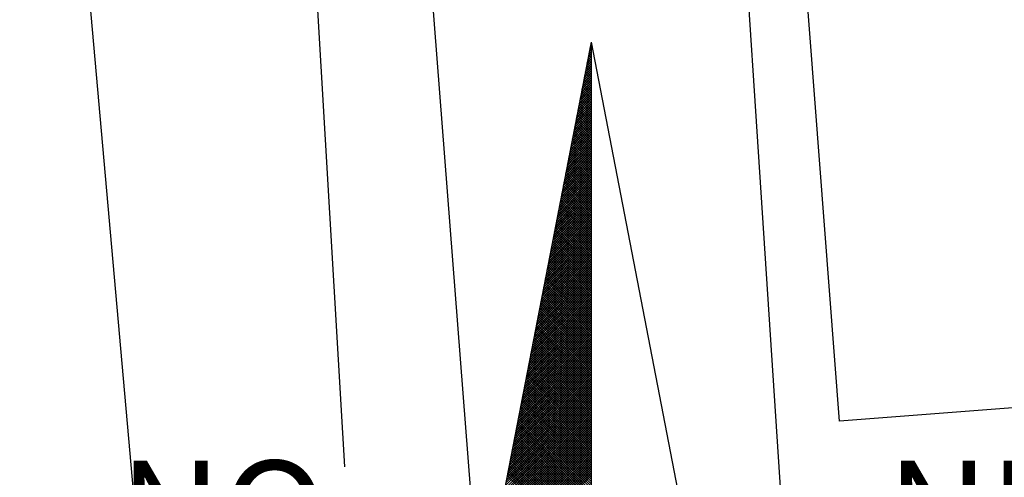
# Model space of a CAD drawing. Extents: x 180169 to 180377, y 1677616 to 1677910.
# Drawn here: x 180334 to 180347, y 1677855 to 1677861 of the extents above; entities that cross this region are included whole.
import ezdxf

# ---------------------------------------------------------------- set-up
doc = ezdxf.new("R2010")
doc.units = 0
doc.header["$LTSCALE"] = 15
doc.header["$MEASUREMENT"] = 0
doc.layers.get('0').update_dxf_attribs({"linetype": 'CONTINUOUS'})
for name, color, linetype in [('NORTE', 7, 'CONTINUOUS'), ('V-EDIFICACAO', 2, 'CONTINUOUS'), ('V-LOTE', 11, 'CONTINUOUS')]:
    doc.layers.add(name, color=color, linetype=linetype)
doc.styles.add('ROMANT', font='romant', dxfattribs={"height": 0.2})

# ---------------------------------------------------------------- blocks, each defined once
blk = doc.blocks.new('*X30')
at = {"color": 0}
for p, q in [((182559.3265, 1662942.103), (182559.3401, 1662942.1166)), ((182559.3401, 1662942.1064), (182559.3293, 1662942.1172)), ((182559.3308, 1662942.1249), (182559.3401, 1662942.1343)), ((182559.3401, 1662942.1241), (182559.3321, 1662942.132)), ((182559.335, 1662942.1468), (182559.3401, 1662942.1519)), ((182559.3401, 1662942.1417), (182559.335, 1662942.1469)), ((182559.3401, 1662942.1594), (182559.3378, 1662942.1617)), ((182559.3392, 1662942.1687), (182559.3401, 1662942.1696)), ((182559.3096, 1662942.0154), (182559.3401, 1662942.0459)), ((182559.3138, 1662942.0373), (182559.3401, 1662942.0636)), ((182559.3401, 1662942.018), (182559.315, 1662942.0431)), ((182559.3401, 1662942.0357), (182559.3178, 1662942.0579)), ((182559.3181, 1662942.0592), (182559.3401, 1662942.0812)), ((182559.3401, 1662942.0533), (182559.3207, 1662942.0728)), ((182559.3223, 1662942.0811), (182559.3401, 1662942.0989)), ((182559.3401, 1662942.071), (182559.3235, 1662942.0876)), ((182559.3401, 1662942.0887), (182559.3264, 1662942.1024)), ((182559.2927, 1662941.9278), (182559.3401, 1662941.9752)), ((182559.2969, 1662941.9497), (182559.3401, 1662941.9928)), ((182559.3401, 1662941.9296), (182559.3007, 1662941.969)), ((182559.3012, 1662941.9716), (182559.3401, 1662942.0105)), ((182559.3401, 1662941.9473), (182559.3035, 1662941.9839)), ((182559.3054, 1662941.9935), (182559.3401, 1662942.0282)), ((182559.3401, 1662941.965), (182559.3064, 1662941.9987)), ((182559.3401, 1662941.9826), (182559.3093, 1662942.0135)), ((182559.3401, 1662942.0003), (182559.3121, 1662942.0283)), ((182559.2758, 1662941.8402), (182559.3401, 1662941.9045)), ((182559.28, 1662941.8621), (182559.3401, 1662941.9221)), ((182559.2843, 1662941.884), (182559.3401, 1662941.9398)), ((182559.3401, 1662941.8412), (182559.2864, 1662941.8949)), ((182559.2885, 1662941.9059), (182559.3401, 1662941.9575)), ((182559.3401, 1662941.8589), (182559.2892, 1662941.9098)), ((182559.3401, 1662941.8766), (182559.2921, 1662941.9246)), ((182559.3401, 1662941.8942), (182559.295, 1662941.9394)), ((182559.3401, 1662941.9119), (182559.2978, 1662941.9542)), ((182559.2589, 1662941.7525), (182559.3401, 1662941.8337)), ((182559.2631, 1662941.7744), (182559.3401, 1662941.8514)), ((182559.2674, 1662941.7964), (182559.3401, 1662941.8691)), ((182559.2716, 1662941.8183), (182559.3401, 1662941.8868)), ((182559.3401, 1662941.7528), (182559.2721, 1662941.8208)), ((182559.3401, 1662941.7705), (182559.2749, 1662941.8357)), ((182559.3401, 1662941.7882), (182559.2778, 1662941.8505)), ((182559.3401, 1662941.8059), (182559.2807, 1662941.8653)), ((182559.3401, 1662941.8235), (182559.2835, 1662941.8801)), ((182559.242, 1662941.6649), (182559.3401, 1662941.763)), ((182559.2462, 1662941.6868), (182559.3401, 1662941.7807)), ((182559.2505, 1662941.7087), (182559.3401, 1662941.7984)), ((182559.2547, 1662941.7306), (182559.3401, 1662941.8161)), ((182559.3401, 1662941.6644), (182559.2578, 1662941.7468)), ((182559.3401, 1662941.6821), (182559.2606, 1662941.7616)), ((182559.3401, 1662941.6998), (182559.2635, 1662941.7764)), ((182559.3401, 1662941.7175), (182559.2664, 1662941.7912)), ((182559.3401, 1662941.7351), (182559.2692, 1662941.806)), ((182559.2209, 1662941.5554), (182559.3401, 1662941.6746)), ((182559.2251, 1662941.5773), (182559.3401, 1662941.6923)), ((182559.2293, 1662941.5992), (182559.3401, 1662941.71)), ((182559.2335, 1662941.6211), (182559.3401, 1662941.7277)), ((182559.2378, 1662941.643), (182559.3401, 1662941.7454)), ((182559.3401, 1662941.576), (182559.2435, 1662941.6727)), ((182559.3401, 1662941.5937), (182559.2464, 1662941.6875)), ((182559.3401, 1662941.6114), (182559.2492, 1662941.7023)), ((182559.3401, 1662941.6291), (182559.2521, 1662941.7171)), ((182559.3401, 1662941.6468), (182559.2549, 1662941.7319)), ((182559.204, 1662941.4678), (182559.3401, 1662941.6039)), ((182559.2082, 1662941.4897), (182559.3401, 1662941.6216)), ((182559.2124, 1662941.5116), (182559.3401, 1662941.6393)), ((182559.2166, 1662941.5335), (182559.3401, 1662941.657)), ((182559.3401, 1662941.4877), (182559.2292, 1662941.5986)), ((182559.3401, 1662941.5053), (182559.2321, 1662941.6134)), ((182559.3401, 1662941.523), (182559.2349, 1662941.6282)), ((182559.3401, 1662941.5407), (182559.2378, 1662941.643)), ((182559.3401, 1662941.5584), (182559.2406, 1662941.6578)), ((182559.1871, 1662941.3802), (182559.3401, 1662941.5332)), ((182559.1913, 1662941.4021), (182559.3401, 1662941.5509)), ((182559.1955, 1662941.424), (182559.3401, 1662941.5686)), ((182559.1997, 1662941.4459), (182559.3401, 1662941.5863)), ((182559.3401, 1662941.3993), (182559.2149, 1662941.5245)), ((182559.3401, 1662941.4169), (182559.2178, 1662941.5393)), ((182559.3401, 1662941.4346), (182559.2206, 1662941.5541)), ((182559.3401, 1662941.4523), (182559.2235, 1662941.5689)), ((182559.3401, 1662941.47), (182559.2263, 1662941.5838)), ((182559.1702, 1662941.2926), (182559.3401, 1662941.4625)), ((182559.1744, 1662941.3145), (182559.3401, 1662941.4802)), ((182559.1786, 1662941.3364), (182559.3401, 1662941.4979)), ((182559.1828, 1662941.3583), (182559.3401, 1662941.5155)), ((182559.3401, 1662941.3109), (182559.2006, 1662941.4504)), ((182559.3401, 1662941.3286), (182559.2035, 1662941.4652)), ((182559.3401, 1662941.3462), (182559.2063, 1662941.48)), ((182559.3401, 1662941.3639), (182559.2092, 1662941.4948)), ((182559.3401, 1662941.3816), (182559.212, 1662941.5097)), ((182559.1533, 1662941.2049), (182559.3401, 1662941.3918)), ((182559.1575, 1662941.2268), (182559.3401, 1662941.4095)), ((182559.1617, 1662941.2488), (182559.3401, 1662941.4272)), ((182559.1659, 1662941.2707), (182559.3401, 1662941.4448)), ((182559.3401, 1662941.2402), (182559.1892, 1662941.3911)), ((182559.3401, 1662941.2579), (182559.192, 1662941.4059)), ((182559.3401, 1662941.2755), (182559.1949, 1662941.4207)), ((182559.3401, 1662941.2932), (182559.1977, 1662941.4356)), ((182559.1321, 1662941.0954), (182559.3401, 1662941.3034)), ((182559.1363, 1662941.1173), (182559.3401, 1662941.3211)), ((182559.1406, 1662941.1392), (182559.3401, 1662941.3388)), ((182559.1448, 1662941.1611), (182559.3401, 1662941.3564)), ((182559.149, 1662941.183), (182559.3401, 1662941.3741)), ((182559.3401, 1662941.1518), (182559.1749, 1662941.317)), ((182559.3401, 1662941.1695), (182559.1777, 1662941.3318)), ((182559.3401, 1662941.1871), (182559.1806, 1662941.3467)), ((182559.3401, 1662941.2048), (182559.1835, 1662941.3615)), ((182559.3401, 1662941.2225), (182559.1863, 1662941.3763)), ((182559.1152, 1662941.0078), (182559.3401, 1662941.2327)), ((182559.1194, 1662941.0297), (182559.3401, 1662941.2504)), ((182559.1237, 1662941.0516), (182559.3401, 1662941.2681)), ((182559.1279, 1662941.0735), (182559.3401, 1662941.2857)), ((182559.3401, 1662941.0634), (182559.1606, 1662941.2429)), ((182559.3401, 1662941.0811), (182559.1634, 1662941.2577)), ((182559.3401, 1662941.0988), (182559.1663, 1662941.2726)), ((182559.3401, 1662941.1164), (182559.1692, 1662941.2874)), ((182559.3401, 1662941.1341), (182559.172, 1662941.3022)), ((182559.0983, 1662940.9202), (182559.3401, 1662941.162)), ((182559.1025, 1662940.9421), (182559.3401, 1662941.1797)), ((182559.1068, 1662940.964), (182559.3401, 1662941.1973)), ((182559.111, 1662940.9859), (182559.3401, 1662941.215)), ((182559.3401, 1662940.975), (182559.1463, 1662941.1688)), ((182559.3401, 1662940.9927), (182559.1491, 1662941.1837)), ((182559.3401, 1662941.0104), (182559.152, 1662941.1985)), ((182559.3401, 1662941.028), (182559.1549, 1662941.2133)), ((182559.3401, 1662941.0457), (182559.1577, 1662941.2281)), ((182559.0814, 1662940.8326), (182559.3401, 1662941.0913)), ((182559.0856, 1662940.8545), (182559.3401, 1662941.109)), ((182559.0899, 1662940.8764), (182559.3401, 1662941.1266)), ((182559.0941, 1662940.8983), (182559.3401, 1662941.1443)), ((182559.3401, 1662940.8866), (182559.132, 1662941.0947)), ((182559.3401, 1662940.9043), (182559.1348, 1662941.1096)), ((182559.3401, 1662940.922), (182559.1377, 1662941.1244)), ((182559.3401, 1662940.9397), (182559.1406, 1662941.1392)), ((182559.3401, 1662940.9573), (182559.1434, 1662941.154)), ((182559.0645, 1662940.745), (182559.3401, 1662941.0206)), ((182559.0687, 1662940.7669), (182559.3401, 1662941.0382)), ((182559.073, 1662940.7888), (182559.3401, 1662941.0559)), ((182559.0772, 1662940.8107), (182559.3401, 1662941.0736)), ((182559.3401, 1662940.7982), (182559.1177, 1662941.0206)), ((182559.3401, 1662940.8159), (182559.1206, 1662941.0355)), ((182559.3401, 1662940.8336), (182559.1234, 1662941.0503)), ((182559.3401, 1662940.8513), (182559.1263, 1662941.0651)), ((182559.3401, 1662940.8689), (182559.1291, 1662941.0799)), ((182559.0476, 1662940.6573), (182559.3401, 1662940.9499)), ((182559.0518, 1662940.6793), (182559.3401, 1662940.9675)), ((182559.056, 1662940.7012), (182559.3401, 1662940.9852)), ((182559.0603, 1662940.7231), (182559.3401, 1662941.0029)), ((182559.3401, 1662940.7098), (182559.1034, 1662940.9466)), ((182559.3401, 1662940.7275), (182559.1063, 1662940.9614)), ((182559.3401, 1662940.7452), (182559.1091, 1662940.9762)), ((182559.3401, 1662940.7629), (182559.112, 1662940.991)), ((182559.3401, 1662940.7806), (182559.1148, 1662941.0058)), ((182559.0265, 1662940.5478), (182559.3401, 1662940.8615)), ((182559.0307, 1662940.5697), (182559.3401, 1662940.8791)), ((182559.0349, 1662940.5916), (182559.3401, 1662940.8968)), ((182559.0391, 1662940.6135), (182559.3401, 1662940.9145)), ((182559.0434, 1662940.6354), (182559.3401, 1662940.9322)), ((182559.3401, 1662940.6215), (182559.0891, 1662940.8725)), ((182559.3401, 1662940.6391), (182559.092, 1662940.8873)), ((182559.3401, 1662940.6568), (182559.0948, 1662940.9021)), ((182559.3401, 1662940.6745), (182559.0977, 1662940.9169)), ((182559.3401, 1662940.6922), (182559.1005, 1662940.9317)), ((182559.0096, 1662940.4602), (182559.3401, 1662940.7908)), ((182559.0138, 1662940.4821), (182559.3401, 1662940.8084)), ((182559.018, 1662940.504), (182559.3401, 1662940.8261)), ((182559.0222, 1662940.5259), (182559.3401, 1662940.8438)), ((182559.3401, 1662940.5331), (182559.0748, 1662940.7984)), ((182559.3401, 1662940.5507), (182559.0777, 1662940.8132)), ((182559.3401, 1662940.5684), (182559.0805, 1662940.828)), ((182559.3401, 1662940.5861), (182559.0834, 1662940.8428)), ((182559.3401, 1662940.6038), (182559.0862, 1662940.8576)), ((182558.9927, 1662940.3726), (182559.3401, 1662940.7201)), ((182558.9969, 1662940.3945), (182559.3401, 1662940.7377)), ((182559.0011, 1662940.4164), (182559.3401, 1662940.7554)), ((182559.0053, 1662940.4383), (182559.3401, 1662940.7731)), ((182559.3401, 1662940.4447), (182559.0605, 1662940.7243)), ((182559.3401, 1662940.4624), (182559.0634, 1662940.7391)), ((182559.3401, 1662940.48), (182559.0662, 1662940.7539)), ((182559.3401, 1662940.4977), (182559.0691, 1662940.7687)), ((182559.3401, 1662940.5154), (182559.0719, 1662940.7836)), ((182558.9757, 1662940.285), (182559.3401, 1662940.6493)), ((182558.98, 1662940.3069), (182559.3401, 1662940.667)), ((182558.9842, 1662940.3288), (182559.3401, 1662940.6847)), ((182558.9884, 1662940.3507), (182559.3401, 1662940.7024)), ((182559.3401, 1662940.3563), (182559.0462, 1662940.6502)), ((182559.3401, 1662940.374), (182559.0491, 1662940.665)), ((182559.3401, 1662940.3916), (182559.0519, 1662940.6798)), ((182559.3401, 1662940.4093), (182559.0548, 1662940.6946)), ((182559.3401, 1662940.427), (182559.0576, 1662940.7095)), ((182558.9588, 1662940.1974), (182559.3401, 1662940.5786)), ((182558.9631, 1662940.2193), (182559.3401, 1662940.5963)), ((182558.9673, 1662940.2412), (182559.3401, 1662940.614)), ((182558.9715, 1662940.2631), (182559.3401, 1662940.6317)), ((182559.3401, 1662940.2679), (182559.0319, 1662940.5761)), ((182559.3401, 1662940.2856), (182559.0348, 1662940.5909)), ((182559.3401, 1662940.3033), (182559.0376, 1662940.6057)), ((182559.3401, 1662940.3209), (182559.0405, 1662940.6205)), ((182559.3401, 1662940.3386), (182559.0434, 1662940.6354)), ((182558.9377, 1662940.0878), (182559.3401, 1662940.4902)), ((182558.9419, 1662940.1098), (182559.3401, 1662940.5079)), ((182558.9462, 1662940.1317), (182559.3401, 1662940.5256)), ((182558.9504, 1662940.1536), (182559.3401, 1662940.5433)), ((182558.9546, 1662940.1755), (182559.3401, 1662940.561)), ((182559.3401, 1662940.1795), (182559.0176, 1662940.502)), ((182559.3401, 1662940.1972), (182559.0205, 1662940.5168)), ((182559.3401, 1662940.2149), (182559.0233, 1662940.5316)), ((182559.3401, 1662940.2325), (182559.0262, 1662940.5465)), ((182559.3401, 1662940.2502), (182559.0291, 1662940.5613)), ((182558.9208, 1662940.0002), (182559.3401, 1662940.4195)), ((182558.925, 1662940.0221), (182559.3401, 1662940.4372)), ((182558.9293, 1662940.044), (182559.3401, 1662940.4549)), ((182558.9335, 1662940.0659), (182559.3401, 1662940.4726)), ((182559.3401, 1662940.0911), (182559.0033, 1662940.4279)), ((182559.3401, 1662940.1088), (182559.0062, 1662940.4427)), ((182559.3401, 1662940.1265), (182559.009, 1662940.4575)), ((182559.3401, 1662940.1442), (182559.0119, 1662940.4724)), ((182559.3401, 1662940.1618), (182559.0148, 1662940.4872)), ((182558.9039, 1662939.9126), (182559.3401, 1662940.3488)), ((182558.9081, 1662939.9345), (182559.3401, 1662940.3665)), ((182558.9124, 1662939.9564), (182559.3401, 1662940.3842)), ((182558.9166, 1662939.9783), (182559.3401, 1662940.4019)), ((182559.3401, 1662940.0027), (182558.989, 1662940.3538)), ((182559.3401, 1662940.0204), (182558.9919, 1662940.3686)), ((182559.3401, 1662940.0381), (182558.9947, 1662940.3835)), ((182559.3401, 1662940.0558), (182558.9976, 1662940.3983)), ((182559.3401, 1662940.0734), (182559.0005, 1662940.4131)), ((182558.887, 1662939.825), (182559.3401, 1662940.2781)), ((182558.8912, 1662939.8469), (182559.3401, 1662940.2958)), ((182558.8955, 1662939.8688), (182559.3401, 1662940.3135)), ((182558.8997, 1662939.8907), (182559.3401, 1662940.3311)), ((182559.3401, 1662939.9143), (182558.9747, 1662940.2797)), ((182559.3401, 1662939.932), (182558.9776, 1662940.2945)), ((182559.3401, 1662939.9497), (182558.9805, 1662940.3094)), ((182559.3401, 1662939.9674), (182558.9833, 1662940.3242)), ((182559.3401, 1662939.9851), (182558.9862, 1662940.339)), ((182558.8701, 1662939.7374), (182559.3401, 1662940.2074)), ((182558.8743, 1662939.7593), (182559.3401, 1662940.2251)), ((182558.8785, 1662939.7812), (182559.3401, 1662940.2428)), ((182558.8828, 1662939.8031), (182559.3401, 1662940.2604)), ((182559.3401, 1662939.826), (182558.9604, 1662940.2056)), ((182559.3401, 1662939.8436), (182558.9633, 1662940.2204)), ((182559.3401, 1662939.8613), (182558.9662, 1662940.2353)), ((182559.3401, 1662939.879), (182558.969, 1662940.2501)), ((182559.3401, 1662939.8967), (182558.9719, 1662940.2649)), ((182558.8532, 1662939.6498), (182559.3401, 1662940.1367)), ((182558.8574, 1662939.6717), (182559.3401, 1662940.1544)), ((182558.8616, 1662939.6936), (182559.3401, 1662940.172)), ((182558.8659, 1662939.7155), (182559.3401, 1662940.1897)), ((182559.3401, 1662939.7376), (182558.9461, 1662940.1315)), ((182559.3401, 1662939.7552), (182558.949, 1662940.1464)), ((182559.3401, 1662939.7729), (182558.9519, 1662940.1612)), ((182559.3401, 1662939.7906), (182558.9547, 1662940.176)), ((182559.3401, 1662939.8083), (182558.9576, 1662940.1908)), ((182558.8321, 1662939.5402), (182559.3401, 1662940.0483)), ((182558.8363, 1662939.5622), (182559.3401, 1662940.066)), ((182558.8405, 1662939.5841), (182559.3401, 1662940.0837)), ((182558.8447, 1662939.606), (182559.3401, 1662940.1013)), ((182558.849, 1662939.6279), (182559.3401, 1662940.119)), ((182559.3401, 1662939.6492), (182558.9318, 1662940.0574)), ((182559.3401, 1662939.6669), (182558.9347, 1662940.0723)), ((182559.3401, 1662939.6845), (182558.9376, 1662940.0871)), ((182559.3401, 1662939.7022), (182558.9404, 1662940.1019)), ((182559.3401, 1662939.7199), (182558.9433, 1662940.1167)), ((182558.8152, 1662939.4526), (182559.3401, 1662939.9776)), ((182558.8194, 1662939.4745), (182559.3401, 1662939.9953)), ((182558.8236, 1662939.4964), (182559.3401, 1662940.0129)), ((182558.8278, 1662939.5183), (182559.3401, 1662940.0306)), ((182559.3401, 1662939.5608), (182558.9176, 1662939.9834)), ((182559.3401, 1662939.5785), (182558.9204, 1662939.9982)), ((182559.3401, 1662939.5962), (182558.9233, 1662940.013)), ((182559.3401, 1662939.6138), (182558.9261, 1662940.0278)), ((182559.3401, 1662939.6315), (182558.929, 1662940.0426)), ((182558.7982, 1662939.365), (182559.3401, 1662939.9069)), ((182558.8025, 1662939.3869), (182559.3401, 1662939.9246)), ((182558.8067, 1662939.4088), (182559.3401, 1662939.9422)), ((182558.8109, 1662939.4307), (182559.3401, 1662939.9599)), ((182559.3401, 1662939.4724), (182558.9033, 1662939.9093)), ((182559.3401, 1662939.4901), (182558.9061, 1662939.9241)), ((182559.3401, 1662939.5078), (182558.909, 1662939.9389)), ((182559.3401, 1662939.5254), (182558.9118, 1662939.9537)), ((182559.3401, 1662939.5431), (182558.9147, 1662939.9685)), ((182558.7813, 1662939.2774), (182559.3401, 1662939.8362)), ((182558.7856, 1662939.2993), (182559.3401, 1662939.8538)), ((182558.7898, 1662939.3212), (182559.3401, 1662939.8715)), ((182558.794, 1662939.3431), (182559.3401, 1662939.8892)), ((182559.3401, 1662939.384), (182558.889, 1662939.8352)), ((182559.3401, 1662939.4017), (182558.8918, 1662939.85)), ((182559.3401, 1662939.4194), (182558.8947, 1662939.8648)), ((182559.3401, 1662939.4371), (182558.8975, 1662939.8796)), ((182559.3401, 1662939.4547), (182558.9004, 1662939.8944)), ((182558.7644, 1662939.1898), (182559.3401, 1662939.7655)), ((182558.7687, 1662939.2117), (182559.3401, 1662939.7831)), ((182558.7729, 1662939.2336), (182559.3401, 1662939.8008)), ((182558.7771, 1662939.2555), (182559.3401, 1662939.8185)), ((182559.3401, 1662939.2956), (182558.8747, 1662939.7611)), ((182559.3401, 1662939.3133), (182558.8775, 1662939.7759)), ((182559.3401, 1662939.331), (182558.8804, 1662939.7907)), ((182559.3401, 1662939.3487), (182558.8832, 1662939.8055)), ((182559.3401, 1662939.3663), (182558.8861, 1662939.8203)), ((182558.7433, 1662939.0803), (182559.3401, 1662939.6771)), ((182558.7475, 1662939.1022), (182559.3401, 1662939.6947)), ((182558.7518, 1662939.1241), (182559.3401, 1662939.7124)), ((182558.756, 1662939.146), (182559.3401, 1662939.7301)), ((182558.7602, 1662939.1679), (182559.3401, 1662939.7478)), ((182559.3401, 1662939.2072), (182558.8604, 1662939.687)), ((182559.3401, 1662939.2249), (182558.8632, 1662939.7018)), ((182559.3401, 1662939.2426), (182558.8661, 1662939.7166)), ((182559.3401, 1662939.2603), (182558.8689, 1662939.7314)), ((182559.3401, 1662939.278), (182558.8718, 1662939.7463)), ((182558.7264, 1662938.9927), (182559.3401, 1662939.6064)), ((182558.7306, 1662939.0146), (182559.3401, 1662939.624)), ((182558.7349, 1662939.0365), (182559.3401, 1662939.6417)), ((182558.7391, 1662939.0584), (182559.3401, 1662939.6594)), ((182559.3401, 1662939.1189), (182558.8461, 1662939.6129)), ((182559.3401, 1662939.1365), (182558.8489, 1662939.6277)), ((182559.3401, 1662939.1542), (182558.8518, 1662939.6425)), ((182559.3401, 1662939.1719), (182558.8547, 1662939.6573)), ((182559.3401, 1662939.1896), (182558.8575, 1662939.6722)), ((182558.7095, 1662938.905), (182559.3401, 1662939.5356)), ((182558.7137, 1662938.9269), (182559.3401, 1662939.5533)), ((182558.7179, 1662938.9488), (182559.3401, 1662939.571)), ((182558.7222, 1662938.9707), (182559.3401, 1662939.5887)), ((182559.3401, 1662939.0305), (182558.8318, 1662939.5388)), ((182559.3401, 1662939.0481), (182558.8346, 1662939.5536)), ((182559.3401, 1662939.0658), (182558.8375, 1662939.5684)), ((182559.3401, 1662939.0835), (182558.8404, 1662939.5833)), ((182559.3401, 1662939.1012), (182558.8432, 1662939.5981)), ((182558.6926, 1662938.8174), (182559.3401, 1662939.4649)), ((182558.6968, 1662938.8393), (182559.3401, 1662939.4826)), ((182558.701, 1662938.8612), (182559.3401, 1662939.5003)), ((182558.7053, 1662938.8831), (182559.3401, 1662939.518)), ((182559.3401, 1662938.9421), (182558.8175, 1662939.4647)), ((182559.3401, 1662938.9598), (182558.8203, 1662939.4795)), ((182559.3401, 1662938.9774), (182558.8232, 1662939.4943)), ((182559.3401, 1662938.9951), (182558.8261, 1662939.5092)), ((182559.3401, 1662939.0128), (182558.8289, 1662939.524)), ((182558.6757, 1662938.7298), (182559.3401, 1662939.3942)), ((182558.6799, 1662938.7517), (182559.3401, 1662939.4119)), ((182558.6841, 1662938.7736), (182559.3401, 1662939.4296)), ((182558.6884, 1662938.7955), (182559.3401, 1662939.4473)), ((182559.3401, 1662938.8537), (182558.8032, 1662939.3906)), ((182559.3401, 1662938.8714), (182558.806, 1662939.4054)), ((182559.3401, 1662938.889), (182558.8089, 1662939.4202)), ((182559.3401, 1662938.9067), (182558.8118, 1662939.4351)), ((182559.3401, 1662938.9244), (182558.8146, 1662939.4499)), ((182558.6588, 1662938.6422), (182559.3401, 1662939.3235)), ((182558.663, 1662938.6641), (182559.3401, 1662939.3412)), ((182558.6672, 1662938.686), (182559.3401, 1662939.3589)), ((182558.6715, 1662938.7079), (182559.3401, 1662939.3765)), ((182559.3401, 1662938.7653), (182558.7889, 1662939.3165)), ((182559.3401, 1662938.783), (182558.7917, 1662939.3313)), ((182559.3401, 1662938.8007), (182558.7946, 1662939.3462)), ((182559.3401, 1662938.8183), (182558.7975, 1662939.361)), ((182559.3401, 1662938.836), (182558.8003, 1662939.3758)), ((182558.6377, 1662938.5327), (182559.3401, 1662939.2351)), ((182558.6419, 1662938.5546), (182559.3401, 1662939.2528)), ((182558.6461, 1662938.5765), (182559.3401, 1662939.2705)), ((182558.6503, 1662938.5984), (182559.3401, 1662939.2882)), ((182558.6546, 1662938.6203), (182559.3401, 1662939.3058)), ((182559.3401, 1662938.6769), (182558.7746, 1662939.2424)), ((182559.3401, 1662938.6946), (182558.7775, 1662939.2572)), ((182559.3401, 1662938.7123), (182558.7803, 1662939.2721)), ((182559.3401, 1662938.7299), (182558.7832, 1662939.2869)), ((182559.3401, 1662938.7476), (182558.786, 1662939.3017)), ((182558.6207, 1662938.4451), (182559.3401, 1662939.1644)), ((182558.625, 1662938.467), (182559.3401, 1662939.1821)), ((182558.6292, 1662938.4889), (182559.3401, 1662939.1998)), ((182558.6334, 1662938.5108), (182559.3401, 1662939.2174)), ((182559.3401, 1662938.5885), (182558.7603, 1662939.1683)), ((182559.3401, 1662938.6062), (182558.7632, 1662939.1832)), ((182559.3401, 1662938.6239), (182558.766, 1662939.198)), ((182559.3401, 1662938.6416), (182558.7689, 1662939.2128)), ((182559.3401, 1662938.6592), (182558.7717, 1662939.2276)), ((182558.6038, 1662938.3574), (182559.3401, 1662939.0937)), ((182558.6081, 1662938.3793), (182559.3401, 1662939.1114)), ((182558.6123, 1662938.4012), (182559.3401, 1662939.1291)), ((182558.6165, 1662938.4232), (182559.3401, 1662939.1467)), ((182559.3401, 1662938.5001), (182558.746, 1662939.0942)), ((182559.3401, 1662938.5178), (182558.7489, 1662939.1091)), ((182559.3401, 1662938.5355), (182558.7517, 1662939.1239)), ((182559.3401, 1662938.5532), (182558.7546, 1662939.1387)), ((182559.3401, 1662938.5708), (182558.7574, 1662939.1535)), ((182558.5869, 1662938.2698), (182559.3401, 1662939.023)), ((182558.5912, 1662938.2917), (182559.3401, 1662939.0407)), ((182558.5954, 1662938.3136), (182559.3401, 1662939.0583)), ((182558.5996, 1662938.3355), (182559.3401, 1662939.076)), ((182559.3401, 1662938.4117), (182558.7317, 1662939.0201)), ((182559.3401, 1662938.4294), (182558.7346, 1662939.035)), ((182559.3401, 1662938.4471), (182558.7374, 1662939.0498)), ((182559.3401, 1662938.4648), (182558.7403, 1662939.0646)), ((182559.3401, 1662938.4825), (182558.7431, 1662939.0794)), ((182558.57, 1662938.1822), (182559.3401, 1662938.9523)), ((182558.5743, 1662938.2041), (182559.3401, 1662938.97)), ((182558.5785, 1662938.226), (182559.3401, 1662938.9876)), ((182558.5827, 1662938.2479), (182559.3401, 1662939.0053)), ((182559.3401, 1662938.3234), (182558.7174, 1662938.9461)), ((182559.3401, 1662938.341), (182558.7203, 1662938.9609)), ((182559.3401, 1662938.3587), (182558.7231, 1662938.9757)), ((182559.3401, 1662938.3764), (182558.726, 1662938.9905)), ((182559.3401, 1662938.3941), (182558.7288, 1662939.0053)), ((182558.5616, 1662938.1384), (182559.3401, 1662938.9169)), ((182558.5658, 1662938.1603), (182559.3401, 1662938.9346)), ((182559.3401, 1662938.288), (182558.7117, 1662938.9164)), ((182559.3401, 1662938.3057), (182558.7146, 1662938.9312))]:
    blk.add_line(p, q, dxfattribs=at)
blk = doc.blocks.new('NORTEGEO')
at = {"layer": 'NORTE', "color": 7}
for q in [(-1.0785, 1.0785), (0, -6.6682), (1.0785, 1.0785)]:
    blk.add_line((0, 6.6682), q, dxfattribs=at)
at = {"layer": 'NORTE'}
blk.add_blockref('*X30', (-182559.3401, -1662935.5052), dxfattribs=at)
at = {"layer": 'NORTE', "color": 7, "style": 'ROMANT'}
for s, p in [('NO', (-3.5412, 2.7415)), ('NE', (2.2196, 2.7415))]:
    blk.add_text(s, height=0.78147, dxfattribs=at).set_placement(p)

msp = doc.modelspace()

# ---------------------------------------------------------------- linework, layer by layer
at = {"layer": 'V-EDIFICACAO'}
for points in [[(180338.98, 1677871.16), (180338.98, 1677871.16), (180340.41, 1677852.75), (180344.08, 1677852.95), (180344.31, 1677850.26), (180344.71, 1677850.28), (180343.33, 1677871.4), (180338.98, 1677871.16)], [(180330.88, 1677870.3), (180332.71, 1677850.07), (180338.41, 1677850.29), (180338.22, 1677854.48), (180335.73, 1677854.76), (180334.32, 1677870.61), (180330.88, 1677870.3)], [(180347.94, 1677852.61), (180347.52, 1677856.13), (180345.19, 1677855.95), (180344.33, 1677867.2), (180347.8, 1677867.54), (180349.38, 1677846.88), (180345.94, 1677846.67), (180345.52, 1677852.24), (180347.94, 1677852.61)]]:
    msp.add_lwpolyline(points, close=True, dxfattribs=at)
at = {"layer": 'V-LOTE'}
msp.add_lwpolyline([(180337.39, 1677871.27), (180338.02, 1677864.14), (180338.54, 1677855.34)], dxfattribs=at)

# ---------------------------------------------------------------- block references
at = {"layer": 'NORTE', "ltscale": 0.75, "xscale": 1.790037972852588, "yscale": 1.790037972852588, "zscale": 1.790037972954514}
msp.add_blockref('NORTEGEO', (180341.853, 1677849.114), dxfattribs=at)

doc.saveas('drawing.dxf')
